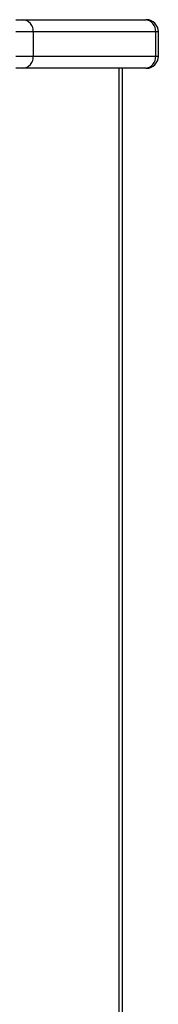
# Model space of a CAD drawing. Units: millimetres. Extents: x 1142.8 to 1159.1, y 969.7 to 986.8.
# Drawn here: x 1148.7 to 1148.7, y 983.6 to 983.9 of the extents above; entities that cross this region are included whole.
import ezdxf

# ---------------------------------------------------------------- set-up
doc = ezdxf.new("R2010")
doc.units = ezdxf.units.MM
doc.header["$LTSCALE"] = 100

# ---------------------------------------------------------------- blocks, each defined once
blk = doc.blocks.new('OPSI B S290A')
at = {"color": 7, "linetype": 'Continuous', "lineweight": 25}
for p, q in [((1148.673629051078, 983.8670918788939), (1148.675361101887, 983.8670918788939)), ((1148.675361101887, 983.8670918788939), (1148.705671991018, 983.8670918788939)), ((1148.705671991018, 983.8670918788939), (1148.705939940211, 983.8670918788939)), ((1148.677959178098, 983.8640918788942), (1148.673629051078, 983.8640918788942)), ((1148.677959178098, 983.8640918788942), (1148.677959178098, 983.8580918788939)), ((1148.708270067229, 983.8640918788942), (1148.677959178098, 983.8640918788942)), ((1148.708270067229, 983.8580918788939), (1148.708270067229, 983.8640918788942)), ((1148.70893994021, 983.8580918788939), (1148.70893994021, 983.8640918788942)), ((1148.673629051078, 983.8580918788939), (1148.677959178098, 983.8580918788939)), ((1148.677959178098, 983.8580918788939), (1148.708270067229, 983.8580918788939)), ((1148.675361101887, 983.8550918788942), (1148.673629051078, 983.8550918788942)), ((1148.705671991018, 983.8550918788942), (1148.675361101887, 983.8550918788942)), ((1148.700047635366, 983.458391878894), (1148.700047635366, 983.8550918788942)), ((1148.705939940211, 983.8550918788942), (1148.705671991018, 983.8550918788942))]:
    blk.add_line(p, q, dxfattribs=at)
at = {"color": 8, "linetype": 'Continuous', "lineweight": 25}
for p, q in [((1148.70893994021, 983.8640918788942), (1148.708270067229, 983.8640918788942)), ((1148.708270067229, 983.8580918788939), (1148.70893994021, 983.8580918788939)), ((1148.69917680049, 983.8550918788942), (1148.69917680049, 983.5982910779994))]:
    blk.add_line(p, q, dxfattribs=at)
at = {"color": 7, "linetype": 'Continuous', "lineweight": 25}
for centre, radius, start, end in [((1148.675144595536, 983.864279378894), 0.002820821024099625, 356.1887389644006, 85.59805030780785), ((1148.705455484667, 983.864279378894), 0.002820821024099625, 356.1887389644006, 85.59805030780785), ((1148.705939940211, 983.8640918788942), 0.003, 0, 90), ((1148.675144595536, 983.8579043788941), 0.002820821024104586, 274.4019496921921, 3.811261035599449), ((1148.705455484667, 983.8579043788941), 0.002820821024102914, 274.4019496921921, 3.811261035599449), ((1148.705939940211, 983.8580918788939), 0.003, 270, 0)]:
    blk.add_arc(centre, radius, start, end, dxfattribs=at)

msp = doc.modelspace()

# ---------------------------------------------------------------- block references
msp.add_blockref('OPSI B S290A', (0, 0))

doc.saveas('drawing.dxf')
